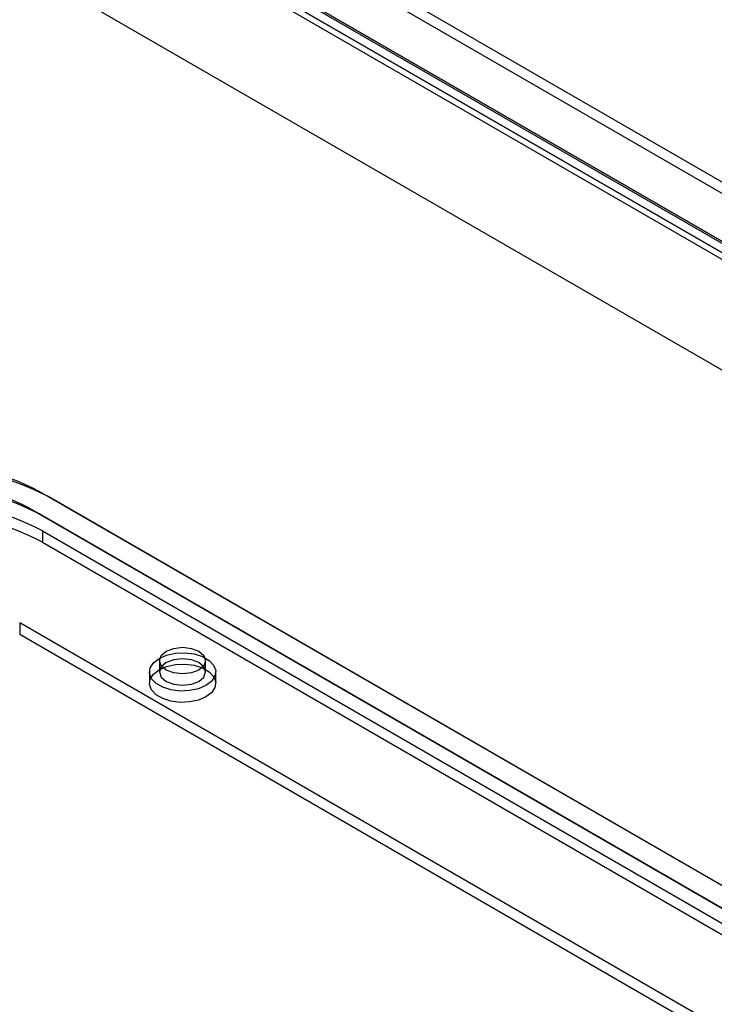
# Model space of a CAD drawing. Units: millimetres. Extents: x 63 to 4308, y 73 to 3064.
# Drawn here: x 3751 to 3826, y 2264 to 2370 of the extents above; entities that cross this region are included whole.
import ezdxf

# ---------------------------------------------------------------- set-up
doc = ezdxf.new("R2010")
doc.units = ezdxf.units.MM
doc.header["$LTSCALE"] = 2

msp = doc.modelspace()

# ---------------------------------------------------------------- linework, layer by layer
at = {"color": 7, "linetype": 'Continuous', "lineweight": 25}
for p, q in [((3427.81, 2583.3), (4083.2, 2204.95)), ((3427.81, 2582.07), (4083.2, 2203.72)), ((3421.11, 2579.49), (4075.75, 2201.57)), ((3422.11, 2579.93), (4077.13, 2201.8)), ((3422.18, 2580.1), (4076.81, 2202.18)), ((4077.61, 2201.72), (3422.23, 2580.07)), ((3421.36, 2578.63), (4076.38, 2200.5)), ((4077.61, 2200.5), (3422.23, 2578.85)), ((3401.95, 2577.81), (4109.06, 2169.61)), ((3403.01, 2577.2), (4110.12, 2168.99)), ((4012.54, 2169.4), (3753.03, 2319.21)), ((3753.03, 2319.21), (3754.09, 2318.6)), ((4013.6, 2168.79), (3754.09, 2318.6)), ((3751.97, 2317.38), (4011.48, 2167.57)), ((3751.97, 2317.38), (3753.03, 2316.76)), ((4012.54, 2166.95), (3753.03, 2316.76)), ((3753.38, 2314.93), (3753.38, 2313.7)), ((3753.38, 2314.93), (4007.24, 2168.38)), ((3753.38, 2313.7), (4007.24, 2167.16)), ((3987.79, 2168.18), (3750.91, 2304.93)), ((3750.91, 2304.93), (3750.91, 2303.7)), ((3750.91, 2303.7), (3987.79, 2166.95)), ((3766.09, 2300.84), (3766.09, 2299.62)), ((3771.09, 2299.62), (3771.09, 2300.84)), ((3764.99, 2299.62), (3764.99, 2298.39)), ((3772.19, 2298.39), (3772.19, 2299.62))]:
    msp.add_line(p, q, dxfattribs=at)
at = {"color": 7, "linetype": 'Continuous', "lineweight": 25, "flags": 128}
for points in [[(3766.04, 2301.09), (3766.86, 2301.44), (3767.82, 2301.65), (3768.84, 2301.69), (3769.85, 2301.57), (3770.74, 2301.28), (3771.47, 2300.86), (3771.96, 2300.35), (3772.18, 2299.77), (3772.1, 2299.18), (3771.75, 2298.62), (3771.13, 2298.15), (3770.31, 2297.8), (3769.35, 2297.59), (3768.33, 2297.55), (3767.33, 2297.67), (3766.43, 2297.96), (3765.71, 2298.37), (3765.21, 2298.89), (3765, 2299.47), (3765.07, 2300.06), (3765.43, 2300.62), (3766.04, 2301.09)], [(3766.82, 2301.86), (3767.63, 2302.18), (3768.59, 2302.29), (3769.54, 2302.18), (3770.35, 2301.86), (3770.9, 2301.4), (3771.09, 2300.84), (3770.9, 2300.29), (3770.35, 2299.82), (3769.54, 2299.51), (3768.59, 2299.4), (3767.63, 2299.51), (3766.82, 2299.82), (3766.28, 2300.29), (3766.09, 2300.84), (3766.28, 2301.4), (3766.82, 2301.86)], [(3766.82, 2300.64), (3766.28, 2300.17), (3766.09, 2299.62), (3766.28, 2299.07), (3766.82, 2298.6), (3767.63, 2298.29), (3768.59, 2298.18), (3769.54, 2298.29), (3770.35, 2298.6), (3770.9, 2299.07), (3771.09, 2299.62), (3770.9, 2300.17), (3770.35, 2300.64), (3769.54, 2300.95), (3768.59, 2301.06), (3767.63, 2300.95), (3766.82, 2300.64)], [(3771.13, 2296.92), (3770.31, 2296.57), (3769.35, 2296.36), (3768.33, 2296.32), (3767.33, 2296.45), (3766.43, 2296.73), (3765.71, 2297.15), (3765.21, 2297.67), (3765, 2298.25), (3765.07, 2298.84), (3765.43, 2299.39), (3766.04, 2299.86), (3766.86, 2300.22), (3767.82, 2300.43), (3768.84, 2300.47), (3769.85, 2300.34), (3770.74, 2300.06), (3771.47, 2299.64), (3771.96, 2299.12), (3772.18, 2298.54), (3772.1, 2297.95), (3771.75, 2297.4), (3771.13, 2296.92)]]:
    msp.add_lwpolyline(points, dxfattribs=at)
at = {"color": 7, "linetype": 'Continuous', "lineweight": 25}
for centre, radius, start, end in [((3739.95, 2291.44), 30.62, 62.4914, 117.5086), ((3739.95, 2294.09), 28.32, 62.4914, 117.5086), ((3739.95, 2291.64), 28.32, 62.4914, 117.5086), ((3739.95, 2294.39), 25.94, 62.391, 117.609), ((3739.95, 2289), 29.2, 62.6097, 117.3903), ((3739.95, 2287.77), 29.2, 62.6097, 117.3903)]:
    msp.add_arc(centre, radius, start, end, dxfattribs=at)

doc.saveas('drawing.dxf')
